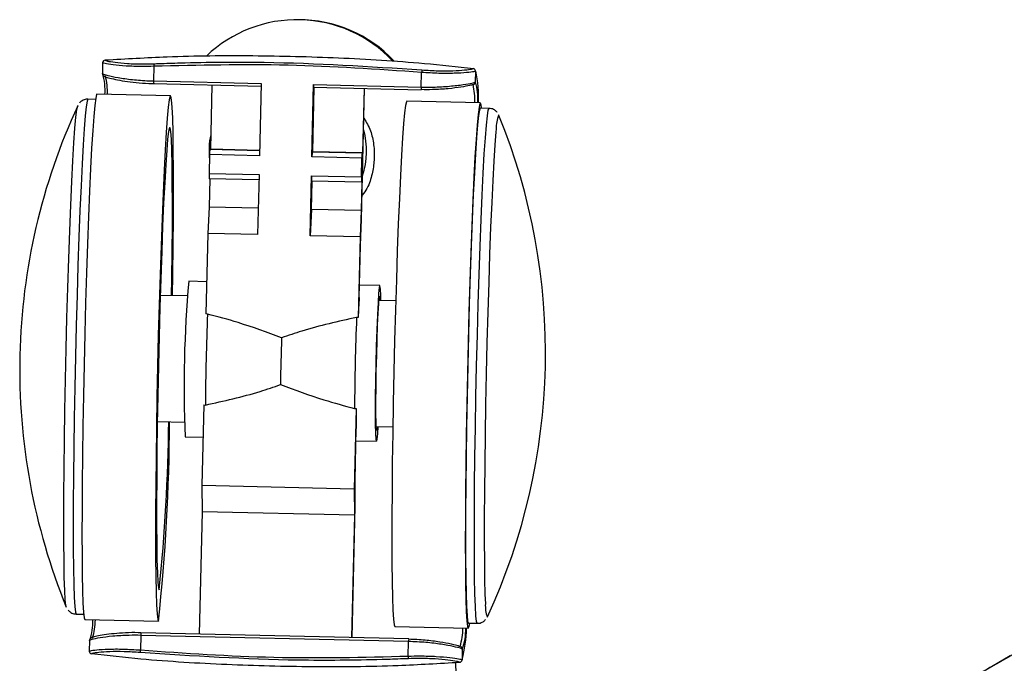
# Model space of a CAD drawing. Units: millimetres. Extents: x -1122 to 1820, y -1231 to 1748.
# Drawn here: x -94 to 0, y -720 to -659 of the extents above; entities that cross this region are included whole.
import ezdxf

# ---------------------------------------------------------------- set-up
doc = ezdxf.new("R2010")
doc.units = ezdxf.units.MM

msp = doc.modelspace()

# ---------------------------------------------------------------- linework, layer by layer
at = {"color": 7, "linetype": 'Continuous', "lineweight": 25}
for p, q in [((-67.32, -659.093), (-67.447, -659.093)), ((-85.959, -663.192), (-85.982, -664.214)), ((-85.697, -662.925), (-85.722, -662.943)), ((-81.093, -663.529), (-81.125, -664.922)), ((-55.64, -665.505), (-55.608, -664.112)), ((-50.701, -663.744), (-50.664, -663.73)), ((-50.478, -663.998), (-50.501, -665.019)), ((-50.453, -663.981), (-50.478, -663.998)), ((-81.125, -664.922), (-70.881, -665.157)), ((-81.124, -665.172), (-70.886, -665.406)), ((-70.881, -665.157), (-71.038, -672.035)), ((-50.501, -665.019), (-50.463, -665.005)), ((-79.504, -666.337), (-86.499, -666.177)), ((-75.57, -665.299), (-75.71, -671.427)), ((-66.041, -672.15), (-65.883, -665.271)), ((-65.966, -671.65), (-65.825, -665.522)), ((-65.883, -665.271), (-55.64, -665.505)), ((-65.883, -665.521), (-55.639, -665.755)), ((-61.312, -678.085), (-61.027, -665.632)), ((-61.078, -665.631), (-61.218, -671.758)), ((-55.639, -665.755), (-55.637, -665.75)), ((-86.638, -666.674), (-87.359, -666.657)), ((-50.021, -667.011), (-57.017, -666.851)), ((-49.184, -667.531), (-50.032, -667.511)), ((-48.263, -668.163), (-48.282, -668.152)), ((-48.247, -668.193), (-48.263, -668.163)), ((-75.71, -671.427), (-75.761, -671.427)), ((-75.761, -671.427), (-71.026, -671.535)), ((-71.026, -671.534), (-75.71, -671.427)), ((-66.017, -671.65), (-61.269, -671.758)), ((-65.966, -671.65), (-66.017, -671.65)), ((-61.218, -671.758), (-65.966, -671.65)), ((-61.218, -671.758), (-61.269, -671.758)), ((-75.785, -671.927), (-75.826, -673.726)), ((-71.038, -672.035), (-75.785, -671.927)), ((-61.294, -672.258), (-66.041, -672.15)), ((-61.335, -674.058), (-61.294, -672.258)), ((-75.774, -674.227), (-75.836, -676.925)), ((-75.826, -673.726), (-71.079, -673.835)), ((-71.09, -674.334), (-75.825, -674.226)), ((-71.079, -673.835), (-71.209, -679.533)), ((-66.212, -679.648), (-66.082, -673.949)), ((-66.091, -677.148), (-66.03, -674.45)), ((-66.082, -673.949), (-61.335, -674.058)), ((-61.333, -674.558), (-66.081, -674.449)), ((-61.282, -674.558), (-61.344, -677.257)), ((-61.282, -674.558), (-61.333, -674.558)), ((-75.836, -676.925), (-75.957, -679.425)), ((-71.152, -677.033), (-75.836, -676.925)), ((-66.091, -677.148), (-66.212, -679.648)), ((-61.344, -677.257), (-66.091, -677.148)), ((-61.344, -677.257), (-61.465, -679.756)), ((-61.433, -680.585), (-61.312, -678.085)), ((-75.957, -679.425), (-76.132, -687.091)), ((-71.209, -679.533), (-75.957, -679.425)), ((-61.465, -679.756), (-66.212, -679.648)), ((-61.465, -679.756), (-61.64, -687.423)), ((-61.546, -685.529), (-61.433, -680.585)), ((-76.062, -684.02), (-77.757, -683.981)), ((-59.568, -684.398), (-61.519, -684.353)), ((-77.9, -685.378), (-80.478, -685.319)), ((-58.07, -685.832), (-59.657, -685.796)), ((-75.982, -687.095), (-76.132, -687.091)), ((-61.64, -687.423), (-61.79, -687.42)), ((-76.33, -695.752), (-76.505, -703.418)), ((-76.33, -695.752), (-76.18, -695.755)), ((-61.838, -696.083), (-62.014, -703.75)), ((-61.988, -696.08), (-61.838, -696.083)), ((-80.752, -697.316), (-78.174, -697.375)), ((-61.944, -702.922), (-61.831, -697.977)), ((-59.931, -697.793), (-58.345, -697.829)), ((-78.096, -698.777), (-76.4, -698.816)), ((-61.858, -699.149), (-59.907, -699.194)), ((-62.014, -703.75), (-76.505, -703.418)), ((-76.505, -703.418), (-76.499, -705.918)), ((-61.937, -705.421), (-61.944, -702.922)), ((-62.014, -703.75), (-62.007, -706.249)), ((-62.222, -717.88), (-61.937, -705.421)), ((-76.499, -705.918), (-76.765, -717.547)), ((-62.007, -706.249), (-76.499, -705.918)), ((-62.007, -706.249), (-62.273, -717.878)), ((-88.48, -715.644), (-87.759, -715.661)), ((-87.643, -716.164), (-80.647, -716.324)), ((-51.153, -716.498), (-50.305, -716.518)), ((-49.357, -715.929), (-49.338, -715.899)), ((-82.331, -717.67), (-82.363, -719.063)), ((-56.846, -718.253), (-82.331, -717.67)), ((-56.834, -718.003), (-82.319, -717.42)), ((-58.161, -716.838), (-51.165, -716.998)), ((-87.215, -718.148), (-87.239, -719.171)), ((-56.878, -719.646), (-56.846, -718.253)), ((-56.834, -718.003), (-56.832, -718.009)), ((-87.014, -719.431), (-86.991, -719.449)), ((-51.735, -718.968), (-51.758, -719.988)), ((-51.717, -718.985), (-51.735, -718.968)), ((-48.188, -846.543), (-52.357, -720.239)), ((-51.967, -720.25), (-51.993, -720.232)), ((0.398, -719.616), (-4.668, -722.575))]:
    msp.add_line(p, q, dxfattribs=at)
at = {"color": 7, "linetype": 'Continuous', "lineweight": 25, "flags": 128}
for points in [[(-86.499, -666.177), (-86.539, -666.22), (-86.622, -666.571), (-86.711, -667.266), (-86.805, -668.297), (-86.904, -669.65), (-87.004, -671.304), (-87.106, -673.237), (-87.207, -675.422), (-87.306, -677.828), (-87.401, -680.421), (-87.493, -683.165), (-87.578, -686.022), (-87.656, -688.951), (-87.726, -691.911), (-87.787, -694.86), (-87.837, -697.758), (-87.877, -700.563), (-87.906, -703.237), (-87.923, -705.741), (-87.928, -708.04), (-87.921, -710.103), (-87.902, -711.9), (-87.871, -713.406), (-87.829, -714.599), (-87.777, -715.464), (-87.714, -715.988), (-87.643, -716.164), (-87.643, -716.164)], [(-87.359, -666.657), (-87.36, -666.657), (-87.439, -666.836), (-87.526, -667.369), (-87.618, -668.249), (-87.714, -669.463), (-87.814, -670.993), (-87.915, -672.817), (-88.016, -674.908), (-88.116, -677.237), (-88.213, -679.768), (-88.306, -682.465), (-88.393, -685.289), (-88.473, -688.198), (-88.545, -691.151), (-88.608, -694.103), (-88.661, -697.012), (-88.703, -699.836), (-88.734, -702.533), (-88.753, -705.065), (-88.759, -707.393), (-88.754, -709.484), (-88.736, -711.308), (-88.706, -712.839), (-88.665, -714.053), (-88.613, -714.932), (-88.551, -715.466), (-88.48, -715.644)], [(-79.319, -685.346), (-79.288, -683.326), (-79.254, -680.581), (-79.231, -677.988), (-79.22, -675.582), (-79.221, -673.397), (-79.234, -671.464), (-79.259, -669.81), (-79.295, -668.457), (-79.343, -667.426), (-79.4, -666.731), (-79.467, -666.381), (-79.543, -666.381), (-79.626, -666.731), (-79.715, -667.426), (-79.81, -668.457), (-79.908, -669.81), (-80.008, -671.464), (-80.11, -673.397), (-80.211, -675.582), (-80.31, -677.988), (-80.405, -680.581), (-80.497, -683.326), (-80.582, -686.182), (-80.66, -689.111), (-80.73, -692.071), (-80.791, -695.02), (-80.841, -697.918), (-80.881, -700.723), (-80.91, -703.397), (-80.927, -705.901), (-80.932, -708.2), (-80.925, -710.263), (-80.906, -712.06), (-80.875, -713.566), (-80.833, -714.76), (-80.781, -715.624), (-80.718, -716.148), (-80.647, -716.324), (-80.647, -716.324)], [(-57.017, -666.851), (-57.056, -666.895), (-57.139, -667.245), (-57.228, -667.941), (-57.323, -668.972), (-57.421, -670.324), (-57.521, -671.979), (-57.623, -673.912), (-57.724, -676.097), (-57.823, -678.503), (-57.919, -681.096), (-58.01, -683.84), (-58.095, -686.697), (-58.173, -689.625), (-58.243, -692.585), (-58.304, -695.535), (-58.355, -698.433), (-58.395, -701.238), (-58.423, -703.911), (-58.44, -706.415), (-58.445, -708.715), (-58.438, -710.778), (-58.419, -712.574), (-58.388, -714.08), (-58.347, -715.274), (-58.294, -716.139), (-58.232, -716.663), (-58.16, -716.838), (-58.16, -716.838)], [(-49.905, -667.514), (-49.917, -667.405), (-49.984, -667.055), (-50.06, -667.055), (-50.143, -667.405), (-50.232, -668.101), (-50.327, -669.132), (-50.425, -670.484), (-50.526, -672.139), (-50.627, -674.072), (-50.728, -676.257), (-50.827, -678.663), (-50.923, -681.256), (-51.014, -684), (-51.099, -686.857), (-51.177, -689.786), (-51.247, -692.745), (-51.308, -695.695), (-51.359, -698.593), (-51.399, -701.398), (-51.427, -704.071), (-51.444, -706.576), (-51.449, -708.875), (-51.442, -710.938), (-51.423, -712.735), (-51.393, -714.24), (-51.351, -715.434), (-51.298, -716.299), (-51.236, -716.823), (-51.164, -716.998), (-51.164, -716.998)], [(-89.401, -715.011), (-89.453, -714.842), (-89.515, -714.301), (-89.566, -713.41), (-89.606, -712.18), (-89.634, -710.631), (-89.651, -708.787), (-89.655, -706.675), (-89.646, -704.328), (-89.625, -701.78), (-89.593, -699.071), (-89.549, -696.241), (-89.494, -693.334), (-89.429, -690.394), (-89.355, -687.465), (-89.273, -684.591), (-89.185, -681.816), (-89.091, -679.183), (-88.993, -676.731), (-88.893, -674.497), (-88.793, -672.515), (-88.692, -670.815), (-88.594, -669.423), (-88.5, -668.361), (-88.411, -667.643), (-88.328, -667.282), (-88.309, -667.248)], [(-50.032, -667.511), (-50.033, -667.511), (-50.112, -667.69), (-50.199, -668.223), (-50.291, -669.103), (-50.387, -670.317), (-50.487, -671.847), (-50.588, -673.671), (-50.689, -675.763), (-50.789, -678.091), (-50.886, -680.622), (-50.979, -683.319), (-51.066, -686.143), (-51.146, -689.052), (-51.218, -692.005), (-51.281, -694.957), (-51.334, -697.867), (-51.376, -700.69), (-51.407, -703.388), (-51.425, -705.919), (-51.432, -708.247), (-51.427, -710.339), (-51.409, -712.163), (-51.379, -713.693), (-51.338, -714.907), (-51.286, -715.787), (-51.224, -716.32), (-51.153, -716.498), (-51.153, -716.498)], [(-50.305, -716.518), (-50.376, -716.339), (-50.438, -715.806), (-50.49, -714.926), (-50.531, -713.712), (-50.56, -712.182), (-50.578, -710.358), (-50.584, -708.266), (-50.577, -705.938), (-50.558, -703.407), (-50.527, -700.71), (-50.485, -697.886), (-50.432, -694.977), (-50.369, -692.024), (-50.297, -689.072), (-50.217, -686.163), (-50.13, -683.339), (-50.037, -680.642), (-49.94, -678.11), (-49.841, -675.782), (-49.739, -673.691), (-49.638, -671.866), (-49.539, -670.336), (-49.442, -669.122), (-49.35, -668.242), (-49.264, -667.709), (-49.184, -667.531)], [(-79.398, -685.344), (-79.375, -683.734), (-79.345, -681.157), (-79.327, -678.747), (-79.322, -676.543), (-79.329, -674.583), (-79.348, -672.897), (-79.379, -671.514), (-79.421, -670.456), (-79.474, -669.742), (-79.538, -669.381), (-79.609, -669.381), (-79.689, -669.742), (-79.775, -670.456), (-79.866, -671.514), (-79.96, -672.897), (-80.056, -674.583), (-80.153, -676.543), (-80.248, -678.747), (-80.34, -681.157), (-80.429, -683.734), (-80.511, -686.436), (-80.586, -689.218), (-80.653, -692.035), (-80.71, -694.84), (-80.757, -697.588), (-80.792, -700.233), (-80.816, -702.732), (-80.828, -705.043), (-80.827, -707.13), (-80.814, -708.957), (-80.789, -710.494), (-80.752, -711.717), (-80.704, -712.605), (-80.646, -713.144), (-80.578, -713.324), (-80.578, -713.324)], [(-48.514, -669.496), (-48.539, -669.765), (-48.635, -670.995), (-48.734, -672.543), (-48.835, -674.388), (-48.936, -676.5), (-49.035, -678.847), (-49.13, -681.395), (-49.222, -684.104), (-49.307, -686.934), (-49.385, -689.841), (-49.454, -692.781), (-49.514, -695.71), (-49.564, -698.584), (-49.603, -701.359), (-49.629, -703.992), (-49.644, -706.444), (-49.646, -708.678), (-49.636, -710.66), (-49.614, -712.36), (-49.579, -713.752), (-49.541, -714.682)], [(-59.764, -697.797), (-59.808, -698.461), (-59.86, -699.008), (-59.907, -699.194), (-59.944, -699.008), (-59.972, -698.461), (-59.987, -697.58), (-59.991, -696.408), (-59.981, -695.005), (-59.959, -693.442), (-59.926, -691.796), (-59.884, -690.149), (-59.834, -688.586), (-59.78, -687.183), (-59.723, -686.012), (-59.667, -685.13), (-59.614, -684.583), (-59.568, -684.398), (-59.568, -684.398)], [(-59.818, -697.795), (-59.84, -698.008), (-59.884, -698.194), (-59.919, -698.008), (-59.943, -697.461), (-59.955, -696.585), (-59.955, -695.43), (-59.942, -694.064), (-59.917, -692.567), (-59.882, -691.024), (-59.838, -689.527), (-59.789, -688.161), (-59.736, -687.006), (-59.684, -686.13), (-59.634, -685.583), (-59.591, -685.397), (-59.591, -685.397)], [(-59.591, -685.397), (-59.556, -685.583), (-59.543, -685.798)], [(-51.164, -716.998), (-51.085, -716.823), (-51.026, -716.501)]]:
    msp.add_lwpolyline(points, dxfattribs=at)
at = {"color": 7, "linetype": 'Continuous', "lineweight": 25}
for centre, radius, start, end in [((-67.447, -671.586), 12.493, 43.42212, 133.68501), ((-67.32, -671.587), 12.494, 43.36026, 89.99797), ((-85.707, -663.192), 0.25, 93.44952, 178.74351), ((-77.416, -663.339), 3.682, 179.14556, 182.95427), ((-91.48, -665.817), 5.753, 356.23994, 16.42236), ((-51.893, -664.382), 3.724, 172.06802, 175.84278), ((-50.728, -663.993), 0.25, 358.76043, 83.91778), ((-61.6, -666.445), 11.416, 357.17564, 12.46545), ((-91.119, -665.958), 5.617, 357.53794, 15.63345), ((-79.021, -665.042), 2.107, 176.75077, 183.55127), ((-50.751, -665.013), 0.25, 268.6687, 358.74257), ((-57.27, -666.705), 7.016, 357.54302, 14.02833), ((-63.78, -665.39), 2.107, 176.75077, 183.55127), ((-53.536, -665.625), 2.107, 176.75077, 183.55127), ((-57.537, -666.848), 7.011, 358.75834, 13.09499), ((-34.061, -692.383), 59.792, 155.17143, 178.68994), ((-103.603, -690.792), 59.792, 335.17143, 22.20675), ((-44.388, -669.517), 4.126, 160.67618, 179.70921), ((-68.345, -671.593), 7.502, 341.82633, 15.55356), ((-68.336, -671.593), 7.502, 168.16538, 186.08777), ((-70.863, -671.914), 4.922, 174.31592, 180.14352), ((-61.118, -672.137), 4.922, 174.31592, 180.14352), ((-56.371, -672.246), 4.922, 174.31592, 180.14352), ((-70.931, -673.963), 4.901, 177.22895, 183.07479), ((-61.186, -674.186), 4.901, 177.22895, 183.07479), ((-56.439, -674.295), 4.901, 177.22895, 183.07479), ((30.668, -693.864), 108.875, 174.79224, 182.58679), ((-66.695, -685.5), 7.211, 357.61749, 8.79338), ((31.195, -691.098), 92.908, 176.56373, 177.73321), ((181.831, -697.323), 258.016, 177.72808, 179.6518), ((196.023, -697.648), 258.016, 177.72808, 179.6518), ((172.709, -697.115), 241.768, 178.16214, 179.21775), ((-34.061, -692.383), 59.792, 178.68994, 202.20675), ((30.722, -696.653), 92.562, 179.64712, 180.81952), ((-262.203, -696.73), 182.61, 353.84053, 359.80784), ((-249.913, -695.715), 170.247, 354.06288, 359.45264), ((-46.329, -714.845), 3.216, 177.10489, 199.69882), ((-92.785, -716.277), 5.902, 341.2612, 0.93483), ((-92.309, -716.164), 5.658, 341.80952, 359.77545), ((-80.218, -717.647), 2.112, 173.83341, 180.62433), ((-58.68, -716.816), 7.011, 344.26064, 358.60477), ((-62.775, -716.93), 11.434, 344.48496, 359.67802), ((-57.249, -717.095), 5.845, 341.13904, 1.00292), ((-54.733, -718.23), 2.112, 173.83341, 180.62433), ((-86.988, -719.182), 0.25, 178.63563, 263.92716), ((-78.7, -719.42), 3.68, 174.42445, 178.231), ((-51.984, -718.962), 0.25, 358.63637, 88.70795), ((-53.177, -719.547), 3.702, 181.53196, 185.32597), ((-52.008, -719.982), 0.25, 273.46154, 358.62084)]:
    msp.add_arc(centre, radius, start, end, dxfattribs=at)
for points, knots in [([(-81.093, -663.529), (-81.46, -663.538), (-82.387, -663.561), (-83.778, -663.509), (-85.015, -663.393), (-85.836, -663.262), (-85.917, -663.212), (-85.957, -663.187)], [0, 0, 0, 0, 0.141009, 0.355317, 0.570602, 0.785278, 1, 1, 1, 1]), ([(-85.722, -662.943), (-85.684, -662.968), (-85.608, -663.019), (-84.829, -663.151), (-83.653, -663.267), (-82.328, -663.318), (-81.447, -663.294), (-81.097, -663.285)], [0, 0, 0, 0, 0.215503, 0.430634, 0.645826, 0.859522, 1, 1, 1, 1]), ([(-50.669, -663.766), (-52.227, -663.595), (-56.498, -663.125), (-63.507, -662.708), (-71.669, -662.496), (-79.07, -662.567), (-83.738, -662.841), (-85.698, -662.956)], [0, 0, 0, 0, 0.133973, 0.367405, 0.600128, 0.83215, 1, 1, 1, 1]), ([(-81.097, -663.285), (-80.931, -663.278), (-80.098, -663.246), (-76.601, -663.137), (-68.252, -663.046), (-60.586, -663.544), (-55.582, -663.868)], [0, 0, 0, 0, 0.019575, 0.0978757, 0.4111341, 1, 1, 1, 1]), ([(-55.608, -664.112), (-59.842, -663.818), (-68.328, -663.228), (-76.832, -663.429), (-81.093, -663.529)], [0, 0, 0, 0, 0.499039, 1, 1, 1, 1]), ([(-85.98, -664.207), (-85.964, -664.226), (-85.924, -664.272), (-85.339, -664.437), (-84.239, -664.654), (-82.782, -664.85), (-81.677, -664.898), (-81.125, -664.922)], [0, 0, 0, 0, 0.147585, 0.364205, 0.578001, 0.788908, 1, 1, 1, 1]), ([(-85.977, -664.215), (-85.976, -664.243), (-85.976, -664.306), (-85.93, -664.378), (-85.879, -664.43), (-85.805, -664.478), (-85.669, -664.536), (-85.306, -664.648), (-84.587, -664.813), (-83.621, -664.979), (-82.493, -665.106), (-81.592, -665.169), (-81.1, -665.17), (-81.017, -665.17)], [0, 0, 0, 0, 0.013908, 0.030925, 0.049637, 0.078581, 0.154119, 0.311509, 0.479485, 0.643037, 0.805938, 0.967385, 1, 1, 1, 1]), ([(-50.478, -663.998), (-50.515, -664.013), (-50.607, -664.05), (-51.27, -664.131), (-52.438, -664.203), (-53.944, -664.22), (-55.053, -664.148), (-55.608, -664.112)], [0, 0, 0, 0, 0.149849, 0.364597, 0.577025, 0.788502, 1, 1, 1, 1]), ([(-55.582, -663.868), (-55.054, -663.904), (-53.999, -663.974), (-52.565, -663.954), (-51.455, -663.88), (-50.824, -663.796), (-50.737, -663.759), (-50.701, -663.744)], [0, 0, 0, 0, 0.210719, 0.421738, 0.634254, 0.849591, 1, 1, 1, 1]), ([(-55.64, -665.505), (-55.268, -665.509), (-54.328, -665.517), (-52.897, -665.427), (-51.604, -665.268), (-50.71, -665.103), (-50.571, -665.047), (-50.501, -665.019)], [0, 0, 0, 0, 0.141826, 0.358226, 0.573736, 0.786781, 1, 1, 1, 1]), ([(-50.756, -665.263), (-50.823, -665.291), (-50.955, -665.346), (-51.806, -665.511), (-53.034, -665.67), (-54.392, -665.76), (-55.284, -665.753), (-55.637, -665.75)], [0, 0, 0, 0, 0.212257, 0.424814, 0.640481, 0.857574, 1, 1, 1, 1]), ([(-87.345, -666.67), (-87.368, -666.665), (-87.531, -666.631), (-87.821, -666.738), (-88.067, -666.905), (-88.137, -666.996), (-88.16, -667.026)], [0, 0, 0, 0, 0.067735, 0.481958, 0.828628, 1, 1, 1, 1]), ([(-48.417, -667.924), (-48.47, -667.857), (-48.586, -667.712), (-48.905, -667.551), (-49.127, -667.536), (-49.207, -667.53)], [0, 0, 0, 0, 0.352113, 0.767348, 1, 1, 1, 1]), ([(-61.092, -668.469), (-60.861, -668.849), (-60.428, -669.564), (-60.139, -670.977), (-60.065, -672.358), (-60.302, -673.767), (-60.614, -674.927), (-61.099, -675.581), (-61.26, -675.798)], [0, 0, 0, 0, 0.216064, 0.405719, 0.598757, 0.756974, 0.919231, 1, 1, 1, 1]), ([(-68.934, -689.361), (-70.303, -688.852), (-72.62, -687.992), (-75.006, -687.355), (-75.982, -687.095)], [0, 0, 0, 0, 0.591105, 1, 1, 1, 1]), ([(-61.79, -687.42), (-63.541, -687.805), (-65.956, -688.336), (-68.292, -689.14), (-68.934, -689.361)], [0, 0, 0, 0, 0.725089, 1, 1, 1, 1]), ([(-76.18, -695.755), (-74.429, -695.37), (-72.014, -694.839), (-69.678, -694.035), (-69.036, -693.814)], [0, 0, 0, 0, 0.7250892, 1, 1, 1, 1]), ([(-69.036, -693.814), (-67.667, -694.322), (-65.351, -695.183), (-62.964, -695.82), (-61.988, -696.08)], [0, 0, 0, 0, 0.591105, 1, 1, 1, 1]), ([(-89.251, -715.247), (-89.197, -715.315), (-89.08, -715.462), (-88.759, -715.623), (-88.537, -715.639), (-88.457, -715.644)], [0, 0, 0, 0, 0.356767, 0.769019, 1, 1, 1, 1]), ([(-50.312, -716.506), (-50.292, -716.511), (-50.13, -716.544), (-49.844, -716.436), (-49.607, -716.278), (-49.543, -716.196), (-49.526, -716.174)], [0, 0, 0, 0, 0.064141, 0.502446, 0.869269, 1, 1, 1, 1]), ([(-82.318, -717.425), (-82.406, -717.422), (-82.901, -717.4), (-83.796, -717.429), (-84.904, -717.505), (-85.843, -717.627), (-86.55, -717.754), (-86.921, -717.856), (-87.044, -717.896), (-87.153, -717.977), (-87.213, -718.082), (-87.223, -718.193), (-87.196, -718.243), (-87.187, -718.26)], [0, 0, 0, 0, 0.034529, 0.194297, 0.353495, 0.514509, 0.675861, 0.838085, 0.923222, 0.950403, 0.971352, 0.990393, 1, 1, 1, 1]), ([(-82.331, -717.67), (-82.702, -717.666), (-83.638, -717.658), (-85.037, -717.748), (-86.272, -717.907), (-87.09, -718.072), (-87.173, -718.128), (-87.214, -718.156)], [0, 0, 0, 0, 0.141826, 0.358226, 0.573736, 0.786781, 1, 1, 1, 1]), ([(-51.735, -718.968), (-51.771, -718.949), (-51.86, -718.903), (-52.517, -718.737), (-53.681, -718.521), (-55.18, -718.325), (-56.29, -718.277), (-56.846, -718.253)], [0, 0, 0, 0, 0.147585, 0.364205, 0.578001, 0.788908, 1, 1, 1, 1]), ([(-56.832, -718.009), (-56.305, -718.032), (-55.252, -718.079), (-53.828, -718.271), (-52.722, -718.484), (-52.097, -718.648), (-52.013, -718.694), (-51.979, -718.712)], [0, 0, 0, 0, 0.2119597, 0.4234042, 0.637164, 0.8531092, 1, 1, 1, 1]), ([(-87.237, -719.176), (-87.22, -719.162), (-87.177, -719.125), (-86.586, -719.043), (-85.482, -718.972), (-84.018, -718.955), (-82.914, -719.027), (-82.363, -719.063)], [0, 0, 0, 0, 0.149849, 0.364597, 0.577025, 0.788502, 1, 1, 1, 1]), ([(-82.378, -719.306), (-82.903, -719.271), (-83.954, -719.201), (-85.346, -719.221), (-86.396, -719.295), (-86.957, -719.379), (-86.998, -719.416), (-87.014, -719.431)], [0, 0, 0, 0, 0.210719, 0.421738, 0.634254, 0.849591, 1, 1, 1, 1]), ([(-86.994, -719.409), (-85.437, -719.58), (-81.166, -720.05), (-74.157, -720.467), (-65.995, -720.679), (-58.594, -720.608), (-53.926, -720.334), (-51.966, -720.219)], [0, 0, 0, 0, 0.13395, 0.367388, 0.600116, 0.832144, 1, 1, 1, 1]), ([(-56.863, -719.89), (-57.029, -719.897), (-57.862, -719.929), (-61.359, -720.038), (-69.708, -720.129), (-77.374, -719.631), (-82.378, -719.306)], [0, 0, 0, 0, 0.019575, 0.0978757, 0.4111341, 1, 1, 1, 1]), ([(-82.363, -719.063), (-78.128, -719.357), (-69.642, -719.947), (-61.138, -719.746), (-56.878, -719.646)], [0, 0, 0, 0, 0.499039, 1, 1, 1, 1]), ([(0.552, -719.566), (-1.032, -720.461), (-3.861, -722.06), (-6.624, -723.76), (-7.84, -724.508)], [0, 0, 0, 0, 0.559942, 1, 1, 1, 1]), ([(-56.878, -719.646), (-56.509, -719.637), (-55.579, -719.614), (-54.157, -719.666), (-52.862, -719.782), (-51.966, -719.913), (-51.827, -719.963), (-51.758, -719.988)], [0, 0, 0, 0, 0.141009, 0.355317, 0.570602, 0.785278, 1, 1, 1, 1]), ([(-51.993, -720.232), (-52.059, -720.207), (-52.19, -720.156), (-53.042, -720.024), (-54.273, -719.908), (-55.627, -719.857), (-56.512, -719.881), (-56.863, -719.89)], [0, 0, 0, 0, 0.215503, 0.430634, 0.645826, 0.859522, 1, 1, 1, 1])]:
    msp.add_open_spline(points, degree=3, knots=knots, dxfattribs=at)

doc.saveas('drawing.dxf')
